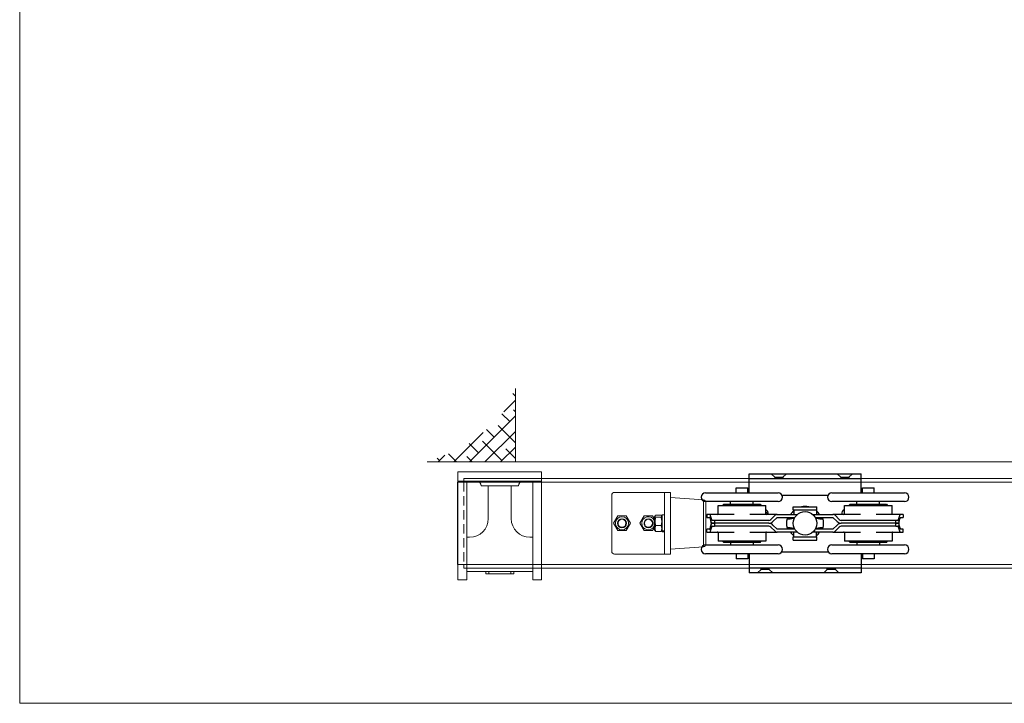
# Model space of a CAD drawing. Units: inches. Extents: x -60 to 2206, y 94 to 1455.
# Drawn here: x -60 to 610, y 94 to 558 of the extents above; entities that cross this region are included whole.
import ezdxf

# ---------------------------------------------------------------- set-up
doc = ezdxf.new("R2010")
doc.units = ezdxf.units.IN
doc.header["$MEASUREMENT"] = 0
doc.linetypes.add('HIDDEN', pattern=[9.525, 6.35, -3.175])
for name, color, linetype in [('Border', 7, 'Continuous'), ('Door', 4, 'Continuous'), ('Gear', 7, 'Continuous'), ('Hatching', 7, 'Continuous'), ('Track', 5, 'Continuous')]:
    doc.layers.add(name, color=color, linetype=linetype)

# ---------------------------------------------------------------- blocks, each defined once
blk = doc.blocks.new('53AN_2')
at = {"color": 3, "linetype": 'Continuous'}
for p, q in [((-15.27, 66.15), (60.93, 66.15)), ((-15.27, 53.18), (-15.27, 66.15)), ((-15.27, 62.95), (60.93, 62.95)), ((-0.23, 66.15), (2.15, 63.77)), ((2.15, 63.77), (7.7, 63.77)), ((2.15, 63.77), (2.15, 62.95)), ((10.09, 66.15), (7.7, 63.77)), ((7.7, 63.77), (7.7, 62.95)), ((44.77, 66.15), (47.15, 63.77)), ((47.15, 63.77), (47.15, 62.95)), ((47.15, 63.77), (52.7, 63.77)), ((55.09, 66.15), (52.7, 63.77)), ((52.7, 63.77), (52.7, 62.95)), ((60.93, 53.18), (60.93, 66.15)), ((7.25, 51.44), (7.7, 51.44)), ((38.4, 51.43), (7.26, 51.43)), ((7.7, 51.44), (7.7, 51.43)), ((-15.27, 11.72), (-15.27, -1.3)), ((38.8, 12.83), (6.85, 12.83)), ((60.93, 11.72), (60.93, -1.3)), ((60.93, 1.9), (-15.27, 1.9)), ((-9.43, -1.3), (-7.05, 1.09)), ((-7.05, 1.09), (-7.05, 1.9)), ((-1.5, 1.09), (-7.05, 1.09)), ((-1.5, 1.09), (-1.5, 1.9)), ((0.89, -1.3), (-1.5, 1.09)), ((35.57, -1.3), (37.95, 1.09)), ((37.95, 1.09), (37.95, 1.9)), ((43.5, 1.09), (37.95, 1.09)), ((43.5, 1.09), (43.5, 1.9)), ((45.89, -1.3), (43.5, 1.09)), ((60.93, -1.3), (-15.27, -1.3))]:
    blk.add_line(p, q, dxfattribs=at)
at = {"color": 3}
for p, q in [((-24.14, 56.6), (-16.21, 56.6)), ((-24.14, 53.18), (-24.14, 56.6)), ((-16.21, 53.18), (-16.21, 56.6)), ((61.86, 56.6), (69.79, 56.6)), ((61.86, 53.18), (61.86, 56.6)), ((69.79, 53.18), (69.79, 56.6)), ((-44.87, 53.18), (4.53, 53.18)), ((4.53, 47.18), (-44.87, 47.18)), ((-27.92, 45.45), (-27.92, 47.18)), ((-12.42, 45.45), (-12.42, 47.18)), ((41.13, 53.18), (90.53, 53.18)), ((90.53, 47.18), (41.13, 47.18)), ((58.08, 45.45), (58.08, 47.18)), ((73.58, 45.45), (73.58, 47.18)), ((-36.42, 44.6), (-3.92, 44.6)), ((-36.42, 38.95), (-36.42, 44.6)), ((-32.52, 45.45), (-33.37, 44.6)), ((-32.52, 45.45), (-7.82, 45.45)), ((-7.82, 45.45), (-6.97, 44.6)), ((-3.92, 38.95), (-3.92, 44.6)), ((14.83, 43.65), (30.83, 43.65)), ((14.83, 41.65), (14.83, 43.65)), ((14.83, 41.65), (30.83, 41.65)), ((15.08, 41.65), (15.08, 38.95)), ((30.58, 41.65), (30.58, 38.95)), ((30.83, 41.65), (30.83, 43.65)), ((49.58, 44.6), (82.08, 44.6)), ((49.58, 38.95), (49.58, 44.6)), ((53.48, 45.45), (52.63, 44.6)), ((53.48, 45.45), (78.18, 45.45)), ((78.18, 45.45), (79.03, 44.6)), ((82.08, 38.95), (82.08, 44.6)), ((-42.01, 38.45), (-43.92, 38.45)), ((-43.92, 38.45), (-43.92, 36.45)), ((-43.92, 36.45), (-42.21, 36.45)), ((-25.5, 38.45), (-42.01, 38.45)), ((-38.9, 34.45), (-40.37, 34.45)), ((-38.9, 34.45), (-38.9, 32.45)), ((-1.83, 34.45), (-38.9, 34.45)), ((3.83, 38.45), (-14.85, 38.45)), ((-0.42, 35.04), (2.41, 37.87)), ((3.83, 36.45), (1, 33.62)), ((3.83, 38.45), (17.56, 38.45)), ((3.83, 36.45), (15.91, 36.45)), ((10.59, 35.55), (12.78, 35.55)), ((28.09, 38.45), (41.83, 38.45)), ((29.74, 36.45), (41.83, 36.45)), ((32.88, 35.55), (35.06, 35.55)), ((60.5, 38.45), (41.83, 38.45)), ((41.83, 36.45), (44.65, 33.62)), ((46.07, 35.04), (43.24, 37.87)), ((84.55, 34.45), (47.48, 34.45)), ((87.66, 38.45), (71.15, 38.45)), ((84.55, 32.45), (84.55, 34.45)), ((86.03, 34.45), (84.55, 34.45)), ((89.58, 38.45), (87.66, 38.45)), ((87.86, 36.45), (89.58, 36.45)), ((89.58, 38.45), (89.58, 36.45)), ((-42.21, 28.45), (-43.92, 28.45)), ((-43.92, 26.45), (-43.92, 28.45)), ((-40.65, 32.45), (-38.9, 32.45)), ((-38.9, 32.45), (-40.65, 32.45)), ((-40.37, 30.45), (-38.9, 30.45)), ((-1.83, 32.45), (-38.9, 32.45)), ((-38.9, 32.45), (-38.9, 30.45)), ((-1.83, 32.45), (-38.9, 32.45)), ((-1.83, 30.45), (-38.9, 30.45)), ((-0.42, 29.87), (2.41, 27.04)), ((3.83, 28.45), (1, 31.28)), ((15.88, 28.45), (3.83, 28.45)), ((12.78, 29.3), (10.59, 29.3)), ((41.83, 28.45), (29.77, 28.45)), ((35.06, 29.3), (32.88, 29.3)), ((44.65, 31.28), (41.83, 28.45)), ((46.07, 29.87), (43.24, 27.04)), ((84.55, 32.45), (47.48, 32.45)), ((84.55, 32.45), (47.48, 32.45)), ((84.55, 30.45), (47.48, 30.45)), ((84.55, 32.45), (86.3, 32.45)), ((86.3, 32.45), (84.55, 32.45)), ((84.55, 30.45), (84.55, 32.45)), ((84.55, 30.45), (86.03, 30.45)), ((89.58, 28.45), (87.86, 28.45)), ((89.58, 26.45), (89.58, 28.45)), ((-43.92, 26.45), (-42.01, 26.45)), ((-42.01, 26.45), (-25.5, 26.45)), ((-36.42, 25.95), (-36.42, 20.3)), ((-3.92, 20.3), (-36.42, 20.3)), ((-32.52, 19.45), (-33.37, 20.3)), ((-14.85, 26.45), (3.83, 26.45)), ((-7.82, 19.45), (-6.97, 20.3)), ((-3.92, 25.95), (-3.92, 20.3)), ((17.51, 26.45), (3.83, 26.45)), ((14.83, 23.25), (30.83, 23.25)), ((14.83, 21), (14.83, 23.25)), ((14.83, 21), (30.83, 21)), ((15.08, 23.25), (15.08, 25.95)), ((41.83, 26.45), (28.15, 26.45)), ((30.58, 23.25), (30.58, 25.95)), ((30.83, 21), (30.83, 23.25)), ((41.83, 26.45), (60.5, 26.45)), ((49.58, 25.95), (49.58, 20.3)), ((82.08, 20.3), (49.58, 20.3)), ((53.48, 19.45), (52.63, 20.3)), ((71.15, 26.45), (87.66, 26.45)), ((78.18, 19.45), (79.03, 20.3)), ((82.08, 25.95), (82.08, 20.3)), ((87.66, 26.45), (89.58, 26.45)), ((-44.87, 17.72), (4.53, 17.72)), ((-7.82, 19.45), (-32.52, 19.45)), ((-27.92, 19.45), (-27.92, 17.72)), ((-12.42, 19.45), (-12.42, 17.72)), ((41.13, 17.72), (90.53, 17.72)), ((78.18, 19.45), (53.48, 19.45)), ((58.08, 19.45), (58.08, 17.72)), ((73.58, 19.45), (73.58, 17.72)), ((4.53, 11.72), (-44.87, 11.72)), ((-24.14, 11.72), (-24.14, 8.3)), ((-16.21, 8.3), (-24.14, 8.3)), ((-16.21, 11.72), (-16.21, 8.3)), ((90.53, 11.72), (41.13, 11.72)), ((61.86, 11.72), (61.86, 8.3)), ((69.79, 8.3), (61.86, 8.3)), ((69.79, 11.72), (69.79, 8.3))]:
    blk.add_line(p, q, dxfattribs=at)
at = {"color": 3, "flags": 128}
for points in [[(-41.86, 35.85), (-41.87, 35.9), (-41.88, 35.94), (-41.9, 35.98), (-41.91, 36.03), (-41.92, 36.07), (-41.94, 36.1), (-41.95, 36.14), (-41.96, 36.18), (-41.98, 36.21), (-41.99, 36.24), (-42.01, 36.27), (-42.02, 36.3), (-42.04, 36.32), (-42.05, 36.34), (-42.07, 36.37), (-42.09, 36.38), (-42.1, 36.4), (-42.12, 36.41), (-42.13, 36.43), (-42.15, 36.44), (-42.16, 36.44), (-42.18, 36.45), (-42.19, 36.45), (-42.21, 36.45)], [(-42.01, 38.45), (-41.99, 38.45), (-41.98, 38.45), (-41.96, 38.44), (-41.94, 38.44), (-41.93, 38.43), (-41.91, 38.41), (-41.89, 38.4), (-41.88, 38.38), (-41.86, 38.37), (-41.85, 38.34), (-41.83, 38.32), (-41.81, 38.3), (-41.8, 38.27), (-41.78, 38.24), (-41.77, 38.21), (-41.75, 38.18), (-41.74, 38.14), (-41.72, 38.1), (-41.71, 38.07), (-41.69, 38.03), (-41.68, 37.98), (-41.67, 37.94), (-41.65, 37.9), (-41.64, 37.85)], [(-40.84, 35.05), (-40.83, 35.01), (-40.81, 34.96), (-40.8, 34.92), (-40.78, 34.88), (-40.76, 34.84), (-40.74, 34.8), (-40.73, 34.76), (-40.71, 34.73), (-40.69, 34.69), (-40.67, 34.66), (-40.65, 34.63), (-40.63, 34.61), (-40.61, 34.58), (-40.59, 34.56), (-40.57, 34.54), (-40.55, 34.52), (-40.52, 34.5), (-40.5, 34.49), (-40.48, 34.48), (-40.46, 34.47), (-40.44, 34.46), (-40.42, 34.46), (-40.39, 34.45), (-40.37, 34.45)], [(13.65, 35.59), (13.61, 35.58), (13.57, 35.58), (13.53, 35.58), (13.5, 35.58), (13.46, 35.57), (13.42, 35.57), (13.38, 35.57), (13.34, 35.57), (13.3, 35.57), (13.27, 35.56), (13.23, 35.56), (13.19, 35.56), (13.16, 35.56), (13.12, 35.56), (13.08, 35.56), (13.05, 35.56), (13.01, 35.56), (12.98, 35.55), (12.94, 35.55), (12.91, 35.55), (12.88, 35.55), (12.84, 35.55), (12.81, 35.55), (12.78, 35.55)], [(15.66, 35.99), (15.58, 35.96), (15.5, 35.93), (15.41, 35.9), (15.33, 35.87), (15.25, 35.85), (15.16, 35.82), (15.08, 35.8), (14.99, 35.78), (14.91, 35.76), (14.83, 35.74), (14.74, 35.72), (14.66, 35.71), (14.57, 35.69), (14.49, 35.68), (14.41, 35.66), (14.32, 35.65), (14.24, 35.64), (14.16, 35.63), (14.07, 35.62), (13.99, 35.61), (13.91, 35.61), (13.82, 35.6), (13.74, 35.59), (13.65, 35.59)], [(32, 35.59), (31.91, 35.59), (31.83, 35.6), (31.75, 35.61), (31.66, 35.61), (31.58, 35.62), (31.49, 35.63), (31.41, 35.64), (31.33, 35.65), (31.24, 35.66), (31.16, 35.68), (31.08, 35.69), (30.99, 35.71), (30.91, 35.72), (30.82, 35.74), (30.74, 35.76), (30.66, 35.78), (30.57, 35.8), (30.49, 35.82), (30.4, 35.85), (30.32, 35.87), (30.24, 35.9), (30.15, 35.93), (30.07, 35.96), (29.99, 35.99)], [(32.88, 35.55), (32.84, 35.55), (32.81, 35.55), (32.78, 35.55), (32.74, 35.55), (32.71, 35.55), (32.67, 35.55), (32.64, 35.56), (32.6, 35.56), (32.57, 35.56), (32.53, 35.56), (32.5, 35.56), (32.46, 35.56), (32.42, 35.56), (32.39, 35.56), (32.35, 35.57), (32.31, 35.57), (32.27, 35.57), (32.23, 35.57), (32.2, 35.57), (32.16, 35.58), (32.12, 35.58), (32.08, 35.58), (32.04, 35.58), (32, 35.59)], [(86.03, 34.45), (86.05, 34.45), (86.07, 34.46), (86.09, 34.46), (86.11, 34.47), (86.13, 34.48), (86.16, 34.49), (86.18, 34.5), (86.2, 34.52), (86.22, 34.54), (86.24, 34.56), (86.26, 34.58), (86.28, 34.61), (86.3, 34.63), (86.32, 34.66), (86.34, 34.69), (86.36, 34.73), (86.38, 34.76), (86.4, 34.8), (86.41, 34.84), (86.43, 34.88), (86.45, 34.92), (86.46, 34.96), (86.48, 35.01), (86.49, 35.05)], [(87.29, 37.85), (87.31, 37.9), (87.32, 37.94), (87.33, 37.98), (87.34, 38.03), (87.36, 38.07), (87.37, 38.1), (87.39, 38.14), (87.4, 38.18), (87.42, 38.21), (87.43, 38.24), (87.45, 38.27), (87.47, 38.3), (87.48, 38.32), (87.5, 38.34), (87.51, 38.37), (87.53, 38.38), (87.55, 38.4), (87.56, 38.41), (87.58, 38.43), (87.6, 38.44), (87.61, 38.44), (87.63, 38.45), (87.64, 38.45), (87.66, 38.45)], [(87.86, 36.45), (87.84, 36.45), (87.83, 36.45), (87.81, 36.44), (87.8, 36.44), (87.78, 36.43), (87.77, 36.41), (87.75, 36.4), (87.74, 36.38), (87.72, 36.37), (87.71, 36.34), (87.69, 36.32), (87.68, 36.3), (87.66, 36.27), (87.65, 36.24), (87.63, 36.21), (87.62, 36.18), (87.6, 36.14), (87.59, 36.1), (87.58, 36.07), (87.56, 36.03), (87.55, 35.98), (87.54, 35.94), (87.52, 35.9), (87.51, 35.85)], [(-42.21, 28.45), (-42.19, 28.45), (-42.18, 28.46), (-42.16, 28.46), (-42.15, 28.47), (-42.13, 28.48), (-42.12, 28.49), (-42.1, 28.5), (-42.09, 28.52), (-42.07, 28.54), (-42.05, 28.56), (-42.04, 28.58), (-42.02, 28.61), (-42.01, 28.63), (-41.99, 28.66), (-41.98, 28.7), (-41.96, 28.73), (-41.95, 28.76), (-41.94, 28.8), (-41.92, 28.84), (-41.91, 28.88), (-41.9, 28.92), (-41.88, 28.96), (-41.87, 29.01), (-41.86, 29.05)], [(-41.64, 27.05), (-41.65, 27.01), (-41.67, 26.96), (-41.68, 26.92), (-41.69, 26.88), (-41.71, 26.84), (-41.72, 26.8), (-41.74, 26.76), (-41.75, 26.73), (-41.77, 26.7), (-41.78, 26.66), (-41.8, 26.63), (-41.81, 26.61), (-41.83, 26.58), (-41.85, 26.56), (-41.86, 26.54), (-41.88, 26.52), (-41.89, 26.5), (-41.91, 26.49), (-41.93, 26.48), (-41.94, 26.47), (-41.96, 26.46), (-41.98, 26.46), (-41.99, 26.45), (-42.01, 26.45)], [(-40.65, 32.45), (-40.67, 32.45), (-40.69, 32.46), (-40.71, 32.46), (-40.74, 32.47), (-40.76, 32.48), (-40.78, 32.49), (-40.8, 32.5), (-40.82, 32.52), (-40.84, 32.54), (-40.86, 32.56), (-40.88, 32.58), (-40.9, 32.61), (-40.92, 32.63), (-40.94, 32.66), (-40.95, 32.69), (-40.97, 32.73), (-40.99, 32.76), (-41.01, 32.8), (-41.02, 32.84), (-41.04, 32.88), (-41.06, 32.92), (-41.07, 32.96), (-41.09, 33.01), (-41.1, 33.05)], [(-41.1, 31.85), (-41.09, 31.9), (-41.07, 31.94), (-41.06, 31.98), (-41.04, 32.03), (-41.02, 32.07), (-41.01, 32.11), (-40.99, 32.14), (-40.97, 32.18), (-40.95, 32.21), (-40.94, 32.24), (-40.92, 32.27), (-40.9, 32.3), (-40.88, 32.32), (-40.86, 32.35), (-40.84, 32.37), (-40.82, 32.38), (-40.8, 32.4), (-40.78, 32.41), (-40.76, 32.43), (-40.74, 32.44), (-40.71, 32.44), (-40.69, 32.45), (-40.67, 32.45), (-40.65, 32.45)], [(-40.37, 30.45), (-40.39, 30.45), (-40.42, 30.45), (-40.44, 30.44), (-40.46, 30.44), (-40.48, 30.43), (-40.5, 30.41), (-40.52, 30.4), (-40.55, 30.38), (-40.57, 30.37), (-40.59, 30.35), (-40.61, 30.32), (-40.63, 30.3), (-40.65, 30.27), (-40.67, 30.24), (-40.69, 30.21), (-40.71, 30.18), (-40.73, 30.14), (-40.74, 30.11), (-40.76, 30.07), (-40.78, 30.03), (-40.8, 29.98), (-40.81, 29.94), (-40.83, 29.9), (-40.84, 29.85)], [(12.78, 29.3), (12.81, 29.3), (12.84, 29.3), (12.88, 29.3), (12.91, 29.3), (12.94, 29.3), (12.98, 29.3), (13.01, 29.3), (13.05, 29.3), (13.08, 29.3), (13.12, 29.3), (13.16, 29.29), (13.19, 29.29), (13.23, 29.29), (13.27, 29.29), (13.3, 29.29), (13.34, 29.29), (13.38, 29.28), (13.42, 29.28), (13.46, 29.28), (13.5, 29.28), (13.53, 29.28), (13.57, 29.27), (13.61, 29.27), (13.65, 29.27)], [(13.65, 29.27), (13.74, 29.26), (13.82, 29.26), (13.91, 29.25), (13.99, 29.24), (14.08, 29.23), (14.16, 29.22), (14.24, 29.21), (14.33, 29.2), (14.41, 29.19), (14.5, 29.18), (14.58, 29.16), (14.66, 29.15), (14.75, 29.13), (14.83, 29.11), (14.92, 29.1), (15, 29.08), (15.08, 29.05), (15.17, 29.03), (15.25, 29.01), (15.33, 28.98), (15.42, 28.96), (15.5, 28.93), (15.58, 28.9), (15.66, 28.87)], [(29.99, 28.87), (30.07, 28.9), (30.15, 28.93), (30.24, 28.96), (30.32, 28.98), (30.4, 29.01), (30.49, 29.03), (30.57, 29.05), (30.65, 29.08), (30.74, 29.1), (30.82, 29.11), (30.91, 29.13), (30.99, 29.15), (31.07, 29.16), (31.16, 29.18), (31.24, 29.19), (31.32, 29.2), (31.41, 29.21), (31.49, 29.22), (31.58, 29.23), (31.66, 29.24), (31.74, 29.25), (31.83, 29.26), (31.91, 29.26), (32, 29.27)], [(32, 29.27), (32.04, 29.27), (32.08, 29.27), (32.12, 29.28), (32.16, 29.28), (32.2, 29.28), (32.23, 29.28), (32.27, 29.28), (32.31, 29.29), (32.35, 29.29), (32.39, 29.29), (32.42, 29.29), (32.46, 29.29), (32.5, 29.29), (32.53, 29.3), (32.57, 29.3), (32.6, 29.3), (32.64, 29.3), (32.67, 29.3), (32.71, 29.3), (32.74, 29.3), (32.78, 29.3), (32.81, 29.3), (32.84, 29.3), (32.88, 29.3)], [(86.49, 29.85), (86.48, 29.9), (86.46, 29.94), (86.45, 29.98), (86.43, 30.03), (86.41, 30.07), (86.4, 30.11), (86.38, 30.14), (86.36, 30.18), (86.34, 30.21), (86.32, 30.24), (86.3, 30.27), (86.28, 30.3), (86.26, 30.32), (86.24, 30.35), (86.22, 30.37), (86.2, 30.38), (86.18, 30.4), (86.16, 30.41), (86.13, 30.43), (86.11, 30.44), (86.09, 30.44), (86.07, 30.45), (86.05, 30.45), (86.03, 30.45)], [(86.75, 33.05), (86.74, 33.01), (86.72, 32.96), (86.71, 32.92), (86.69, 32.88), (86.68, 32.84), (86.66, 32.8), (86.64, 32.76), (86.62, 32.73), (86.61, 32.69), (86.59, 32.66), (86.57, 32.63), (86.55, 32.61), (86.53, 32.58), (86.51, 32.56), (86.49, 32.54), (86.47, 32.52), (86.45, 32.5), (86.43, 32.49), (86.41, 32.48), (86.39, 32.47), (86.37, 32.46), (86.35, 32.46), (86.33, 32.45), (86.3, 32.45)], [(86.3, 32.45), (86.33, 32.45), (86.35, 32.45), (86.37, 32.44), (86.39, 32.44), (86.41, 32.43), (86.43, 32.41), (86.45, 32.4), (86.47, 32.38), (86.49, 32.37), (86.51, 32.35), (86.53, 32.32), (86.55, 32.3), (86.57, 32.27), (86.59, 32.24), (86.61, 32.21), (86.62, 32.18), (86.64, 32.14), (86.66, 32.11), (86.68, 32.07), (86.69, 32.03), (86.71, 31.98), (86.72, 31.94), (86.74, 31.9), (86.75, 31.85)], [(87.66, 26.45), (87.64, 26.45), (87.63, 26.46), (87.61, 26.46), (87.6, 26.47), (87.58, 26.48), (87.56, 26.49), (87.55, 26.5), (87.53, 26.52), (87.51, 26.54), (87.5, 26.56), (87.48, 26.58), (87.47, 26.61), (87.45, 26.63), (87.43, 26.66), (87.42, 26.7), (87.4, 26.73), (87.39, 26.76), (87.37, 26.8), (87.36, 26.84), (87.34, 26.88), (87.33, 26.92), (87.32, 26.96), (87.31, 27.01), (87.29, 27.05)], [(87.51, 29.05), (87.52, 29.01), (87.54, 28.96), (87.55, 28.92), (87.56, 28.88), (87.58, 28.84), (87.59, 28.8), (87.6, 28.76), (87.62, 28.73), (87.63, 28.7), (87.65, 28.66), (87.66, 28.63), (87.68, 28.61), (87.69, 28.58), (87.71, 28.56), (87.72, 28.54), (87.74, 28.52), (87.75, 28.5), (87.77, 28.49), (87.78, 28.48), (87.8, 28.47), (87.81, 28.46), (87.83, 28.46), (87.84, 28.45), (87.86, 28.45)]]:
    blk.add_lwpolyline(points, dxfattribs=at)
at = {"color": 3}
blk.add_circle((22.83, 32.43), 8, dxfattribs=at)
for centre, radius, start, end in [((-44.87, 50.18), 3, 90, 270), ((4.53, 50.18), 3, 270, 90), ((41.13, 50.18), 3, 90, 270), ((90.53, 50.18), 3, 270, 90), ((-36.92, 38.95), 0.5, 270, 0), ((-3.42, 38.95), 0.5, 180, 270), ((-1.83, 36.45), 2, 270, 315), ((-1.83, 36.45), 4, 270, 315), ((3.83, 36.45), 2, 90, 135), ((22.83, 32.43), 12.63, 165.66891, 194.33109), ((14.58, 38.95), 0.5, 270, 0), ((31.08, 38.95), 0.5, 180, 270), ((22.83, 32.43), 12.63, 345.66891, 14.33109), ((41.83, 36.45), 2, 45, 90), ((47.48, 36.45), 4, 225, 270), ((47.48, 36.45), 2, 225, 270), ((49.08, 38.95), 0.5, 270, 0), ((82.58, 38.95), 0.5, 180, 270), ((-1.83, 28.45), 4, 45, 90), ((-1.83, 28.45), 2, 45, 90), ((3.83, 28.45), 2, 225, 270), ((41.83, 28.45), 2, 270, 315), ((47.48, 28.45), 4, 90, 135), ((47.48, 28.45), 2, 90, 135), ((-36.92, 25.95), 0.5, 0, 90), ((-3.42, 25.95), 0.5, 90, 180), ((14.58, 25.95), 0.5, 0, 90), ((31.08, 25.95), 0.5, 90, 180), ((49.08, 25.95), 0.5, 0, 90), ((82.58, 25.95), 0.5, 90, 180), ((-44.87, 14.72), 3, 90, 270), ((4.53, 14.72), 3, 270, 90), ((41.13, 14.72), 3, 90, 270), ((90.53, 14.72), 3, 270, 90)]:
    blk.add_arc(centre, radius, start, end, dxfattribs=at)
at = {"color": 3, "linetype": 'Continuous'}
for centre, radius, start, end in [((-5.77, 38.83), 3.56, 353.95767, 58.71481), ((22.83, 32.43), 11.5, 132.3698, 148.4049), ((22.83, 32.43), 11.5, 77.44478, 102.55522), ((22.83, 32.43), 11.5, 31.5951, 47.6302), ((51.35, 38.83), 3.56, 119.884, 186.04233), ((-5.77, 37.07), 3.56, 22.89509, 58.69036), ((22.83, 32.43), 11.5, 159.51268, 164.23222), ((22.83, 32.43), 11.5, 15.76778, 20.48732), ((22.83, 32.43), 11.5, 339.77839, 344.23222), ((22.83, 32.43), 11.5, 211.30309, 227.6302), ((22.83, 32.43), 11.5, 263.4528, 276.5472), ((22.83, 32.43), 11.5, 312.3698, 328.69691)]:
    blk.add_arc(centre, radius, start, end, dxfattribs=at)
at = {"color": 3}
for centre, start_param, end_param in [((22.83, 52.66), 1.820084, 1.862739), ((22.83, 55.52), 1.833097, 1.875911), ((22.83, 55.52), 4.407275, 4.450088), ((22.83, 52.66), 4.420447, 4.463101), ((22.83, 12.25), 1.278854, 1.321509), ((22.83, 9.39), 1.265682, 1.308496), ((22.83, 9.39), 4.97469, 5.017503), ((22.83, 12.25), 4.961677, 5.004331)]:
    blk.add_ellipse(centre, major_axis=(0, 68.12), ratio=0.979916, start_param=start_param, end_param=end_param, dxfattribs=at)
blk = doc.blocks.new('1A 301 Bracket Top')
at = {"color": 1, "lineweight": 0}
for p, q in [((14.25, 0), (-14.25, 0)), ((-14.25, -36.75), (-14.25, 0)), ((14.25, -36.75), (14.25, 0)), ((14.25, -3.2), (-14.25, -3.2)), ((-6.35, -4.8), (6.35, -4.8)), ((-3.9, -15.9), (-3.9, -4.8)), ((3.9, -4.8), (3.9, -15.9)), ((-11.18, -22.25), (-10.25, -22.25)), ((10.25, -22.25), (11.18, -22.25)), ((-11.27, -36.75), (-14.25, -36.75)), ((11.21, -33.9), (-11.21, -33.9)), ((-4.75, -33.9), (-4.75, -34.65)), ((-3.75, -34.65), (-4.75, -34.65)), ((-3.75, -33.9), (-3.75, -34.65)), ((3.75, -34.65), (-3.75, -34.65)), ((3.75, -33.9), (3.75, -34.65)), ((4.75, -34.65), (3.75, -34.65)), ((4.75, -33.9), (4.75, -34.65)), ((14.25, -36.75), (11.27, -36.75))]:
    blk.add_line(p, q, dxfattribs=at)
at = {"color": 1, "lineweight": 0, "ltscale": 26.319426}
for p, q in [((-11.2, -3.2), (-11.2, -22.25)), ((11.2, -3.2), (11.2, -22.25))]:
    blk.add_line(p, q, dxfattribs=at)
at = {"color": 1, "lineweight": 0, "ltscale": 3.426826}
for p, q in [((-11.2, -22.25), (-11.2, -22.25)), ((11.2, -22.25), (11.2, -22.25))]:
    blk.add_line(p, q, dxfattribs=at)
at = {"color": 1, "lineweight": 0, "ltscale": 0.063398}
for p, q in [((-11.2, -22.25), (-11.18, -22.25)), ((11.18, -22.25), (11.2, -22.25))]:
    blk.add_line(p, q, dxfattribs=at)
at = {"color": 1, "lineweight": 0, "ltscale": 22.489845}
for p, q in [((-11.22, -23.75), (-11.2, -30.85)), ((11.22, -23.75), (11.2, -30.85))]:
    blk.add_line(p, q, dxfattribs=at)
at = {"color": 1, "lineweight": 0, "ltscale": 22.656126, "flags": 128}
blk.add_lwpolyline([(2.33, -3.2), (2.14, -3.2), (1.94, -3.2), (1.75, -3.2), (1.55, -3.2), (1.36, -3.2), (1.16, -3.2), (0.97, -3.21), (0.78, -3.21), (0.58, -3.21), (0.39, -3.21), (0.19, -3.21), (0, -3.21), (-0.19, -3.21), (-0.39, -3.21), (-0.58, -3.21), (-0.78, -3.21), (-0.97, -3.21), (-1.16, -3.2), (-1.36, -3.2), (-1.55, -3.2), (-1.75, -3.2), (-1.94, -3.2), (-2.14, -3.2), (-2.33, -3.2)], dxfattribs=at)
at = {"color": 1, "lineweight": 0, "ltscale": 8.972261, "flags": 128}
for points in [[(-11.22, -23.75), (-11.22, -23.63), (-11.22, -23.52), (-11.22, -23.41), (-11.22, -23.31), (-11.22, -23.22), (-11.22, -23.13), (-11.22, -23.05), (-11.21, -22.97), (-11.21, -22.89), (-11.21, -22.82), (-11.21, -22.75), (-11.21, -22.69), (-11.21, -22.63), (-11.21, -22.57), (-11.21, -22.52), (-11.21, -22.47), (-11.21, -22.42), (-11.21, -22.38), (-11.21, -22.35), (-11.21, -22.31), (-11.21, -22.29), (-11.21, -22.27), (-11.2, -22.25), (-11.2, -22.25)], [(11.22, -23.75), (11.22, -23.63), (11.22, -23.52), (11.22, -23.41), (11.22, -23.31), (11.22, -23.22), (11.22, -23.13), (11.22, -23.05), (11.21, -22.97), (11.21, -22.89), (11.21, -22.82), (11.21, -22.75), (11.21, -22.69), (11.21, -22.63), (11.21, -22.57), (11.21, -22.52), (11.21, -22.47), (11.21, -22.42), (11.21, -22.38), (11.21, -22.35), (11.21, -22.31), (11.21, -22.29), (11.21, -22.27), (11.2, -22.25), (11.2, -22.25)]]:
    blk.add_lwpolyline(points, dxfattribs=at)
at = {"color": 1, "lineweight": 0, "flags": 128}
for points in [[(-11.27, -36.75), (-11.26, -36.75), (-11.26, -36.73), (-11.26, -36.71), (-11.26, -36.67), (-11.25, -36.63), (-11.25, -36.58), (-11.25, -36.53), (-11.25, -36.46), (-11.25, -36.39), (-11.24, -36.32), (-11.24, -36.23), (-11.24, -36.14), (-11.24, -36.05), (-11.24, -35.95), (-11.23, -35.84), (-11.23, -35.73), (-11.23, -35.61), (-11.23, -35.48), (-11.23, -35.35), (-11.23, -35.21), (-11.22, -35.07), (-11.22, -34.92), (-11.22, -34.77), (-11.22, -34.61), (-11.22, -34.44), (-11.22, -34.27), (-11.21, -34.09), (-11.21, -33.91), (-11.21, -33.72), (-11.21, -33.52), (-11.21, -33.32), (-11.21, -33.11), (-11.21, -32.89), (-11.21, -32.67), (-11.2, -32.44), (-11.2, -32.2), (-11.2, -31.95), (-11.2, -31.69), (-11.2, -31.42), (-11.2, -31.14), (-11.2, -30.85)], [(11.27, -36.75), (11.26, -36.75), (11.26, -36.73), (11.26, -36.71), (11.26, -36.67), (11.25, -36.63), (11.25, -36.58), (11.25, -36.53), (11.25, -36.46), (11.25, -36.39), (11.24, -36.32), (11.24, -36.23), (11.24, -36.14), (11.24, -36.05), (11.24, -35.95), (11.23, -35.84), (11.23, -35.73), (11.23, -35.61), (11.23, -35.48), (11.23, -35.35), (11.23, -35.21), (11.22, -35.07), (11.22, -34.92), (11.22, -34.77), (11.22, -34.61), (11.22, -34.44), (11.22, -34.27), (11.21, -34.09), (11.21, -33.91), (11.21, -33.72), (11.21, -33.52), (11.21, -33.32), (11.21, -33.11), (11.21, -32.89), (11.21, -32.67), (11.2, -32.44), (11.2, -32.2), (11.2, -31.95), (11.2, -31.69), (11.2, -31.42), (11.2, -31.14), (11.2, -30.85)]]:
    blk.add_lwpolyline(points, dxfattribs=at)
at = {"color": 1, "lineweight": 0, "ltscale": 2.165785, "flags": 128}
for points in [[(-11.27, -36.73), (-11.27, -36.73), (-11.27, -36.73), (-11.27, -36.73), (-11.27, -36.74), (-11.27, -36.74), (-11.27, -36.74), (-11.27, -36.74), (-11.27, -36.74), (-11.27, -36.74), (-11.27, -36.74), (-11.27, -36.74), (-11.27, -36.75), (-11.27, -36.75), (-11.27, -36.75), (-11.27, -36.75), (-11.27, -36.75), (-11.27, -36.75), (-11.27, -36.75), (-11.27, -36.75), (-11.27, -36.75), (-11.27, -36.75), (-11.27, -36.75), (-11.27, -36.75), (-11.27, -36.75)], [(11.27, -36.73), (11.27, -36.73), (11.27, -36.73), (11.27, -36.73), (11.27, -36.74), (11.27, -36.74), (11.27, -36.74), (11.27, -36.74), (11.27, -36.74), (11.27, -36.74), (11.27, -36.74), (11.27, -36.74), (11.27, -36.75), (11.27, -36.75), (11.27, -36.75), (11.27, -36.75), (11.27, -36.75), (11.27, -36.75), (11.27, -36.75), (11.27, -36.75), (11.27, -36.75), (11.27, -36.75), (11.27, -36.75), (11.27, -36.75), (11.27, -36.75)]]:
    blk.add_lwpolyline(points, dxfattribs=at)
at = {"color": 1, "lineweight": 0}
for centre, radius, start, end in [((-7.95, -4.8), 1.6, 0, 90), ((7.95, -4.8), 1.6, 90, 180), ((-10.25, -15.9), 6.35, 270, 0), ((10.25, -15.9), 6.35, 180, 270)]:
    blk.add_arc(centre, radius, start, end, dxfattribs=at)
blk = doc.blocks.new('HH3 301 Stop Top')
at = {"color": 190, "lineweight": 0}
for p, q in [((-18, 10.5), (-20, 10.5)), ((-20, 9.5), (-20, 10.5)), ((-18, 10.5), (-17.25, 10.5)), ((-18, 10.5), (-18, 9.5)), ((-17.25, 10.5), (-1, 10.5)), ((-32, -7.03), (-32, 7.03)), ((-31.25, 8), (-20, 8.75)), ((-31.25, -8), (-31.25, 8)), ((-20, 9.5), (-20, 3.54)), ((-18, 9.5), (-18, -9.5)), ((0, 9.5), (0, -9.5)), ((-20, 3.54), (-20, -3.54)), ((-18, 2.93), (-17.2, 2.93)), ((-18, 2.65), (-17.2, 2.65)), ((-18, 2.53), (-17.2, 2.53)), ((-17.2, 2.93), (-17.2, 2.65)), ((-17.2, 2.53), (-17.2, 2.65)), ((-17.2, 2.23), (-16.99, 2.59)), ((-17.2, 2.53), (-17.2, -2.92)), ((-14.98, 2.79), (-16.82, 2.79)), ((-14.98, 0.77), (-16.82, 0.77)), ((-14.6, 2.23), (-14.81, 2.59)), ((-14.6, 2.23), (-14.6, -2.22)), ((-14.6, 1.5), (-14.47, 1.5)), ((-13.94, 2.5), (-14.52, 1.5)), ((-14.47, 1.5), (-14.47, -1.5)), ((-11.06, 2.5), (-13.94, 2.5)), ((-9.61, 0), (-11.06, 2.5)), ((-11.06, -2.5), (-9.61, 0)), ((-4.94, 2.5), (-6.39, 0)), ((-6.39, 0), (-4.94, -2.5)), ((-2.06, 2.5), (-4.94, 2.5)), ((-0.61, 0), (-2.06, 2.5)), ((-2.06, -2.5), (-0.61, 0)), ((-18, -2.92), (-17.2, -2.92)), ((-17.2, -2.22), (-16.99, -2.59)), ((-14.98, -2.03), (-16.82, -2.03)), ((-14.98, -2.79), (-16.82, -2.79)), ((-14.6, -2.22), (-14.81, -2.59)), ((-14.6, -1.5), (-14.47, -1.5)), ((-14.52, -1.5), (-13.94, -2.5)), ((-13.94, -2.5), (-11.06, -2.5)), ((-4.94, -2.5), (-2.06, -2.5)), ((-20, -3.54), (-20, -9.5)), ((-31.25, -8), (-20, -8.75)), ((-20, -10.5), (-20, -9.5)), ((-18, -9.5), (-18, -10.5)), ((-20, -10.5), (-18, -10.5)), ((-18, -10.5), (-17.25, -10.5)), ((-17.25, -10.5), (-1, -10.5))]:
    blk.add_line(p, q, dxfattribs=at)
at = {"color": 190, "lineweight": 0, "flags": 128}
for points in [[(-16.82, 0.77), (-16.86, 0.86), (-16.89, 0.96), (-16.92, 1.05), (-16.95, 1.13), (-16.97, 1.22), (-16.99, 1.3), (-17, 1.38), (-17.02, 1.47), (-17.03, 1.55), (-17.04, 1.62), (-17.04, 1.7), (-17.04, 1.78), (-17.04, 1.86), (-17.04, 1.94), (-17.03, 2.02), (-17.02, 2.1), (-17, 2.18), (-16.99, 2.26), (-16.97, 2.34), (-16.95, 2.43), (-16.92, 2.52), (-16.89, 2.61), (-16.86, 2.7), (-16.82, 2.79)], [(-16.82, -2.03), (-16.86, -1.89), (-16.89, -1.77), (-16.92, -1.64), (-16.95, -1.52), (-16.97, -1.4), (-16.99, -1.29), (-17, -1.18), (-17.02, -1.06), (-17.03, -0.95), (-17.04, -0.84), (-17.04, -0.74), (-17.04, -0.63), (-17.04, -0.52), (-17.04, -0.41), (-17.03, -0.3), (-17.02, -0.19), (-17, -0.08), (-16.99, 0.03), (-16.97, 0.15), (-16.95, 0.26), (-16.92, 0.39), (-16.89, 0.51), (-16.86, 0.64), (-16.82, 0.77)], [(-16.82, 2.79), (-16.83, 2.79), (-16.84, 2.78), (-16.85, 2.77), (-16.86, 2.76), (-16.86, 2.75), (-16.87, 2.74), (-16.88, 2.73), (-16.89, 2.72), (-16.9, 2.71), (-16.9, 2.71), (-16.91, 2.7), (-16.92, 2.69), (-16.93, 2.68), (-16.93, 2.67), (-16.94, 2.67), (-16.94, 2.66), (-16.95, 2.65), (-16.96, 2.64), (-16.96, 2.63), (-16.97, 2.63), (-16.97, 2.62), (-16.98, 2.61), (-16.98, 2.6), (-16.99, 2.59)], [(-14.98, 2.79), (-14.94, 2.7), (-14.91, 2.61), (-14.88, 2.52), (-14.85, 2.43), (-14.83, 2.34), (-14.81, 2.26), (-14.8, 2.18), (-14.78, 2.1), (-14.77, 2.02), (-14.76, 1.94), (-14.76, 1.86), (-14.76, 1.78), (-14.76, 1.7), (-14.76, 1.62), (-14.77, 1.55), (-14.78, 1.47), (-14.8, 1.38), (-14.81, 1.3), (-14.83, 1.22), (-14.85, 1.13), (-14.88, 1.05), (-14.91, 0.96), (-14.94, 0.86), (-14.98, 0.77)], [(-14.81, 2.59), (-14.82, 2.6), (-14.82, 2.61), (-14.83, 2.62), (-14.83, 2.63), (-14.84, 2.63), (-14.84, 2.64), (-14.85, 2.65), (-14.86, 2.66), (-14.86, 2.67), (-14.87, 2.67), (-14.87, 2.68), (-14.88, 2.69), (-14.89, 2.7), (-14.9, 2.71), (-14.9, 2.71), (-14.91, 2.72), (-14.92, 2.73), (-14.93, 2.74), (-14.94, 2.75), (-14.94, 2.76), (-14.95, 2.77), (-14.96, 2.78), (-14.97, 2.79), (-14.98, 2.79)], [(-14.98, 0.77), (-14.94, 0.64), (-14.91, 0.51), (-14.88, 0.39), (-14.85, 0.26), (-14.83, 0.15), (-14.81, 0.03), (-14.8, -0.08), (-14.78, -0.19), (-14.77, -0.3), (-14.76, -0.41), (-14.76, -0.52), (-14.76, -0.63), (-14.76, -0.74), (-14.76, -0.84), (-14.77, -0.95), (-14.78, -1.06), (-14.8, -1.18), (-14.81, -1.29), (-14.83, -1.4), (-14.85, -1.52), (-14.88, -1.64), (-14.91, -1.77), (-14.94, -1.89), (-14.98, -2.03)], [(-16.82, -2.79), (-16.86, -2.76), (-16.89, -2.72), (-16.92, -2.69), (-16.95, -2.66), (-16.97, -2.62), (-16.99, -2.59), (-17, -2.56), (-17.02, -2.53), (-17.03, -2.5), (-17.04, -2.47), (-17.04, -2.44), (-17.04, -2.41), (-17.04, -2.38), (-17.04, -2.35), (-17.03, -2.32), (-17.02, -2.29), (-17, -2.26), (-16.99, -2.23), (-16.97, -2.2), (-16.95, -2.16), (-16.92, -2.13), (-16.89, -2.1), (-16.86, -2.06), (-16.82, -2.03)], [(-14.98, -2.03), (-14.94, -2.06), (-14.91, -2.1), (-14.88, -2.13), (-14.85, -2.16), (-14.83, -2.2), (-14.81, -2.23), (-14.8, -2.26), (-14.78, -2.29), (-14.77, -2.32), (-14.76, -2.35), (-14.76, -2.38), (-14.76, -2.41), (-14.76, -2.44), (-14.76, -2.47), (-14.77, -2.5), (-14.78, -2.53), (-14.8, -2.56), (-14.81, -2.59), (-14.83, -2.62), (-14.85, -2.66), (-14.88, -2.69), (-14.91, -2.72), (-14.94, -2.76), (-14.98, -2.79)]]:
    blk.add_lwpolyline(points, dxfattribs=at)
at = {"color": 190, "lineweight": 0}
for centre, radius in [((-12.5, 0), 1.5), ((-12.5, 0), 1.35), ((-3.5, 0), 2.23), ((-3.5, 0), 1.5), ((-3.5, 0), 1.35)]:
    blk.add_circle(centre, radius, dxfattribs=at)
for centre, radius, start, end in [((-1, 9.5), 1, 0, 90), ((-31, 7.03), 1, 104.4775, 180), ((-12.5, 0), 2.23, 207.4218, 152.5782), ((-12.5, 0), 1.5, 350, 260), ((-3.5, 0), 1.5, 350, 260), ((-31, -7.03), 1, 180, 255.5225), ((-1, -9.5), 1, 270, 0)]:
    blk.add_arc(centre, radius, start, end, dxfattribs=at)

msp = doc.modelspace()

# ---------------------------------------------------------------- hatches: boundary and pattern name
at = {"layer": 'Hatching', "lineweight": 0}
h = msp.add_hatch(dxfattribs=at)
h.set_pattern_fill('ANSI38', color=256, scale=60, style=0)
h.set_pattern_definition([(45, (-2850.672, -2223.362), (-5.303301, 5.303301), []), (135, (-2850.672, -2223.362), (-15.909903, 5.303301), [18.75, -11.25])])
h.paths.add_polyline_path([(276.88, 307.62), (269.27, 292.01), (259.47, 281.89), (249.99, 273.07), (237.58, 265.56), (216.88, 257.62), (276.88, 257.62)])

# ---------------------------------------------------------------- linework, layer by layer
at = {"layer": 'Border', "lineweight": 0}
for p in [(-60.48, 1455.43), (2205.52, 93.51)]:
    msp.add_line(p, (-60.48, 93.51), dxfattribs=at)
at = {"layer": 'Door', "color": 4, "lineweight": 0}
for p, q in [((900.31, 246.42), (241.71, 246.42)), ((241.71, 246.42), (241.71, 243.92)), ((241.71, 187.92), (241.71, 185.42)), ((900.31, 185.42), (241.71, 185.42))]:
    msp.add_line(p, q, dxfattribs=at)
at = {"layer": 'Door', "color": 4, "linetype": 'HIDDEN', "lineweight": 0}
msp.add_line((241.71, 243.92), (241.71, 187.92), dxfattribs=at)
at = {"layer": 'Hatching', "lineweight": 0}
for p, q in [((276.88, 257.62), (276.88, 307.62)), ((216.88, 257.62), (1000.57, 257.62))]:
    msp.add_line(p, q, dxfattribs=at)
at = {"layer": 'Track', "color": 5, "lineweight": 0}
for p, q in [((1000.57, 243.92), (237.7, 243.92)), ((1000.57, 187.92), (237.7, 187.92))]:
    msp.add_line(p, q, dxfattribs=at)
at = {"layer": 'Track'}
msp.add_line((237.7, 187.92), (237.7, 243.92), dxfattribs=at)

# ---------------------------------------------------------------- block references
at = {"layer": 'Gear', "xscale": 2, "yscale": 2, "zscale": 2}
msp.add_blockref('1A 301 Bracket Top', (266.2, 250.92), dxfattribs=at)
at = {"layer": 'Gear', "lineweight": 0}
msp.add_blockref('53AN_2', (451.12, 183.47), dxfattribs=at)
at = {"layer": 'Gear', "xscale": 2, "yscale": 2, "zscale": 2, "rotation": 180}
msp.add_blockref('HH3 301 Stop Top', (342.36, 215.92), dxfattribs=at)

doc.saveas('drawing.dxf')
